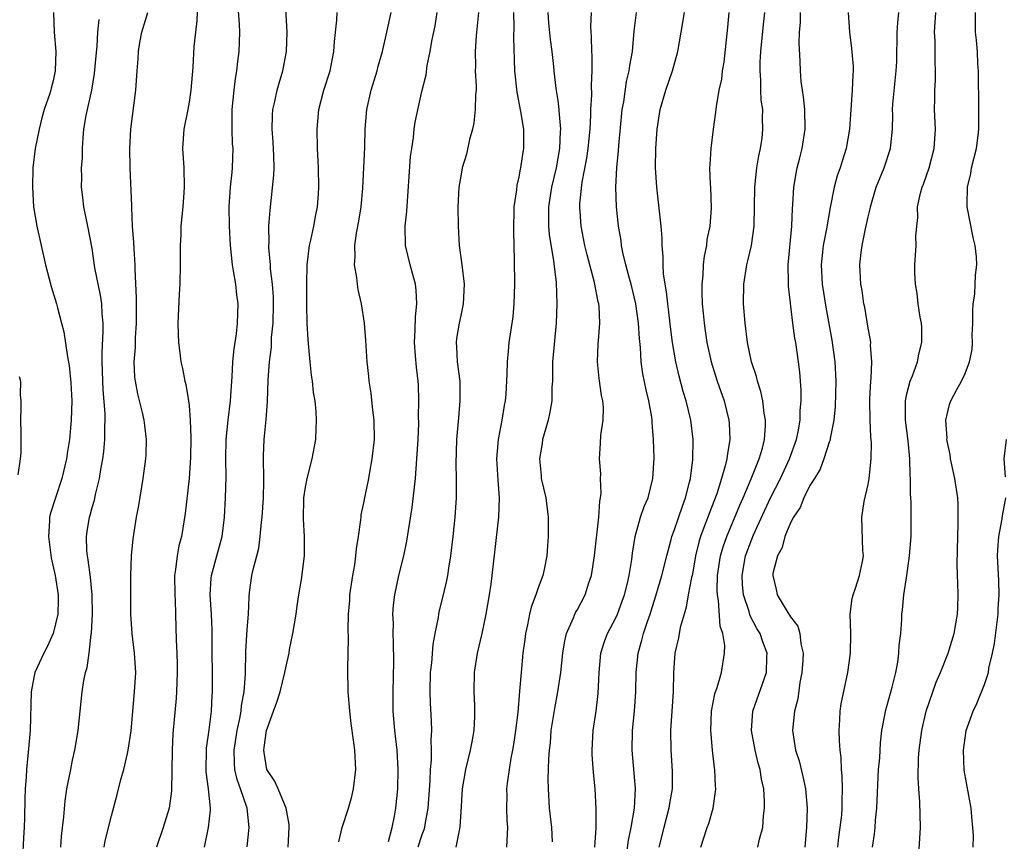
# Model space of a CAD drawing. Units: inches. Extents: x 2577000 to 2580000, y 1560000 to 1562081.
# Drawn here: x 2577504 to 2577605, y 1560608 to 1560692 of the extents above; entities that cross this region are included whole.
import ezdxf

# ---------------------------------------------------------------- set-up
doc = ezdxf.new("R2010")
doc.units = ezdxf.units.IN
doc.header["$MEASUREMENT"] = 0
doc.layers.add('LD25771560_2ft', color=8, linetype='Continuous')

msp = doc.modelspace()

# ---------------------------------------------------------------- linework, layer by layer
at = {"layer": 'LD25771560_2ft'}
for points, elevation in [([(2577526.99, 1560607.01), (2577527.21, 1560609), (2577526.99, 1560611), (2577526.31, 1560613), (2577525.96, 1560613.96), (2577525.73, 1560615), (2577525.67, 1560615.67), (2577525.65, 1560617), (2577525.97, 1560619), (2577526.24, 1560620.24), (2577526.37, 1560621), (2577526.42, 1560621.58), (2577526.67, 1560623), (2577526.81, 1560624.81), (2577526.85, 1560627.15), (2577527, 1560629.42), (2577527.14, 1560631), (2577527.2, 1560632.8), (2577527.25, 1560633.25), (2577527.48, 1560635), (2577527.6, 1560635.6), (2577527.98, 1560637), (2577528.18, 1560637.82), (2577528.34, 1560639), (2577528.47, 1560640.47), (2577528.53, 1560641), (2577528.67, 1560643), (2577528.71, 1560644.71), (2577528.69, 1560647.31), (2577528.75, 1560649), (2577528.95, 1560651.05), (2577529.09, 1560652.91), (2577529.15, 1560655.15), (2577529.29, 1560657), (2577529.49, 1560658.51), (2577529.51, 1560659.51), (2577529.66, 1560661), (2577529.72, 1560663), (2577529.71, 1560663.71), (2577529.62, 1560665), (2577529.41, 1560666.59), (2577529.39, 1560667), (2577529.22, 1560668.78), (2577529.23, 1560669), (2577529.25, 1560669.25), (2577529.24, 1560671), (2577529.35, 1560672.65), (2577529.75, 1560676.25), (2577529.77, 1560677), (2577529.75, 1560678.25), (2577529.68, 1560679.68), (2577529.57, 1560681), (2577529.6, 1560682.4), (2577529.64, 1560683), (2577529.85, 1560683.85), (2577530.09, 1560685), (2577530.28, 1560685.72), (2577530.66, 1560687), (2577531.03, 1560689), (2577531.1, 1560691), (2577530.77, 1560697)], 8300), ([(2577522.6, 1560607), (2577523.02, 1560609), (2577523.2, 1560610.8), (2577523.2, 1560611), (2577523.01, 1560612.99), (2577522.77, 1560614.77), (2577522.76, 1560615), (2577522.79, 1560617), (2577522.8, 1560617.2), (2577523.07, 1560619.07), (2577523.3, 1560621), (2577523.38, 1560622.62), (2577523.41, 1560623), (2577523.41, 1560625), (2577523.37, 1560627), (2577523.37, 1560629.37), (2577523.32, 1560631), (2577523.19, 1560633), (2577523.28, 1560634.72), (2577523.31, 1560635), (2577523.88, 1560637), (2577524.42, 1560639), (2577524.65, 1560641), (2577524.77, 1560643), (2577524.84, 1560645.16), (2577524.81, 1560647), (2577524.83, 1560649), (2577525.02, 1560651), (2577525.26, 1560653), (2577525.4, 1560655), (2577525.45, 1560655.45), (2577525.53, 1560657), (2577525.64, 1560658.36), (2577525.89, 1560659.89), (2577526, 1560661), (2577526.02, 1560661.98), (2577526.06, 1560663), (2577525.93, 1560663.93), (2577525.82, 1560665), (2577525.6, 1560666.4), (2577525.48, 1560667), (2577525.32, 1560668.68), (2577525.27, 1560669), (2577525.16, 1560671), (2577525.13, 1560673), (2577525.28, 1560675), (2577525.43, 1560676.57), (2577525.49, 1560677), (2577525.54, 1560679), (2577525.49, 1560679.49), (2577525.44, 1560681), (2577525.45, 1560682.55), (2577525.44, 1560683), (2577525.64, 1560685), (2577525.79, 1560686.2), (2577525.94, 1560687), (2577526.04, 1560687.96), (2577526.18, 1560689), (2577526.23, 1560691), (2577526.19, 1560691.81), (2577525.97, 1560695)], 8298), ([(2577521.86, 1560693.86), (2577521.82, 1560692.18), (2577521.65, 1560691), (2577521.51, 1560689.51), (2577521.39, 1560687.39), (2577521.18, 1560685), (2577521, 1560683.78), (2577520.86, 1560683), (2577520.48, 1560681), (2577520.34, 1560679), (2577520.46, 1560677), (2577520.51, 1560675), (2577520.45, 1560674.45), (2577520.35, 1560673), (2577520.16, 1560671), (2577520.14, 1560670.14), (2577520.08, 1560669), (2577520.07, 1560667.93), (2577520.08, 1560667), (2577520.04, 1560665), (2577519.97, 1560663.97), (2577519.84, 1560661), (2577519.87, 1560659.87), (2577519.91, 1560659), (2577520.06, 1560657.94), (2577520.16, 1560657), (2577520.31, 1560656.31), (2577520.57, 1560655), (2577520.67, 1560654.67), (2577520.95, 1560653), (2577521, 1560652.52), (2577521.12, 1560651), (2577521.17, 1560649.17), (2577521.14, 1560647.14), (2577521.02, 1560645), (2577520.61, 1560641.39), (2577520.22, 1560639), (2577519.96, 1560638.04), (2577519.77, 1560637), (2577519.62, 1560635.62), (2577519.51, 1560635), (2577519.52, 1560633), (2577519.56, 1560632.44), (2577519.62, 1560631), (2577519.68, 1560628.32), (2577519.74, 1560627), (2577519.77, 1560625.77), (2577519.78, 1560625), (2577519.7, 1560623), (2577519.66, 1560622.34), (2577519.34, 1560618.66), (2577519.25, 1560617), (2577519.2, 1560612.8), (2577518.94, 1560611), (2577518.32, 1560609), (2577517.63, 1560607)], 8296), ([(2577507.03, 1560693), (2577507.1, 1560691), (2577507.27, 1560689), (2577507.21, 1560687), (2577507, 1560685.98), (2577506.79, 1560685.21), (2577506.75, 1560685), (2577506.65, 1560684.65), (2577506.08, 1560683), (2577505.84, 1560682.16), (2577505.54, 1560681), (2577505.15, 1560679), (2577504.91, 1560677), (2577504.85, 1560675), (2577504.97, 1560673), (2577505.3, 1560671), (2577506.2, 1560667), (2577506.78, 1560664.78), (2577507.33, 1560663), (2577507.44, 1560662.56), (2577507.87, 1560661), (2577508.11, 1560660.11), (2577508.46, 1560657.54), (2577508.63, 1560656.63), (2577508.83, 1560654.83), (2577508.92, 1560653), (2577508.85, 1560651), (2577508.67, 1560649), (2577508.44, 1560647.56), (2577508.36, 1560647), (2577507.89, 1560645), (2577507.22, 1560643), (2577506.69, 1560641.31), (2577506.62, 1560641), (2577506.61, 1560640.61), (2577506.5, 1560639), (2577506.8, 1560636.8), (2577507.21, 1560635), (2577507.5, 1560633), (2577507.5, 1560632.5), (2577507.46, 1560631), (2577506.99, 1560629), (2577506.38, 1560627.62), (2577506.05, 1560627), (2577505.11, 1560625), (2577505, 1560624.49), (2577504.73, 1560623), (2577504.61, 1560619), (2577504.5, 1560617.5), (2577504.25, 1560615), (2577504.21, 1560614.21), (2577504.1, 1560613), (2577504.06, 1560611.94), (2577504.03, 1560610.03), (2577504, 1560609), (2577503.95, 1560607.95), (2577503.82, 1560605.82)], 8290), ([(2577507.77, 1560607), (2577507.87, 1560608.13), (2577508.1, 1560610.1), (2577508.23, 1560611.77), (2577508.42, 1560613), (2577508.8, 1560615), (2577509, 1560615.97), (2577509.24, 1560617), (2577509.57, 1560619), (2577509.77, 1560621), (2577510, 1560623), (2577510.17, 1560624.17), (2577510.34, 1560625), (2577510.5, 1560625.5), (2577510.7, 1560627), (2577510.92, 1560628.93), (2577510.95, 1560629.05), (2577511.06, 1560631), (2577511.02, 1560633), (2577510.83, 1560634.83), (2577510.61, 1560636.61), (2577510.52, 1560637), (2577510.47, 1560637.53), (2577510.42, 1560639), (2577510.49, 1560639.51), (2577510.73, 1560641), (2577510.8, 1560641.2), (2577511, 1560641.98), (2577511.24, 1560642.76), (2577511.35, 1560643.35), (2577511.77, 1560645), (2577511.91, 1560645.91), (2577512.12, 1560647), (2577512.22, 1560647.78), (2577512.33, 1560649), (2577512.33, 1560650.33), (2577512.37, 1560651), (2577512.36, 1560651.64), (2577512.15, 1560654.15), (2577512.11, 1560655), (2577512.09, 1560656.09), (2577512.06, 1560657), (2577512.05, 1560657.95), (2577512.16, 1560660.16), (2577512.15, 1560661), (2577512.06, 1560661.94), (2577512.01, 1560663), (2577511.89, 1560663.89), (2577511.3, 1560666.7), (2577511, 1560668.68), (2577510.58, 1560671), (2577510.16, 1560673), (2577510.07, 1560673.93), (2577509.92, 1560675), (2577509.96, 1560676.04), (2577509.93, 1560677), (2577510.01, 1560677.99), (2577510.02, 1560679), (2577510.08, 1560680.08), (2577510.17, 1560681), (2577510.4, 1560682.4), (2577510.97, 1560685), (2577511.27, 1560686.73), (2577511.44, 1560688.56), (2577511.54, 1560689.54), (2577511.6, 1560691), (2577511.72, 1560692.28)], 8292), ([(2577512.26, 1560607), (2577512.37, 1560607.63), (2577513, 1560610.21), (2577513.6, 1560612.4), (2577513.98, 1560613.98), (2577514.27, 1560615), (2577514.65, 1560616.65), (2577514.74, 1560617), (2577515.03, 1560618.97), (2577515.38, 1560623), (2577515.51, 1560625), (2577515.39, 1560627), (2577515.14, 1560629), (2577515.01, 1560631), (2577515.01, 1560635), (2577515.06, 1560637), (2577515.24, 1560638.76), (2577515.59, 1560641), (2577515.81, 1560642.19), (2577516.28, 1560645), (2577516.54, 1560647), (2577516.57, 1560647.43), (2577516.62, 1560649), (2577516.43, 1560650.43), (2577516.39, 1560651), (2577516.2, 1560651.8), (2577515.72, 1560653.72), (2577515.47, 1560655), (2577515.43, 1560655.43), (2577515.36, 1560657), (2577515.47, 1560658.53), (2577515.49, 1560659.49), (2577515.59, 1560661), (2577515.58, 1560662.42), (2577515.6, 1560663.6), (2577515.45, 1560666.55), (2577515.44, 1560667), (2577515.33, 1560668.67), (2577515.31, 1560669.31), (2577515.18, 1560671), (2577515.09, 1560672.91), (2577515.1, 1560673.1), (2577514.93, 1560677), (2577514.9, 1560679), (2577515.01, 1560681), (2577515.5, 1560685), (2577515.65, 1560687), (2577515.75, 1560688.25), (2577515.78, 1560689), (2577515.93, 1560689.93), (2577516.13, 1560691), (2577516.75, 1560693)], 8294), ([(2577531.21, 1560607), (2577531.31, 1560609), (2577531.31, 1560609.31), (2577531.01, 1560611), (2577530.18, 1560613), (2577529.82, 1560613.82), (2577529.02, 1560615), (2577528.73, 1560616.73), (2577528.71, 1560617), (2577528.75, 1560617.25), (2577528.98, 1560619), (2577529.72, 1560621), (2577530.05, 1560621.95), (2577530.39, 1560623), (2577530.89, 1560625), (2577531, 1560625.63), (2577531.31, 1560627), (2577531.37, 1560627.37), (2577531.7, 1560629), (2577532.03, 1560631), (2577532.13, 1560631.87), (2577532.31, 1560633), (2577532.58, 1560634.58), (2577532.9, 1560637), (2577532.9, 1560639), (2577532.8, 1560640.8), (2577532.85, 1560643), (2577533, 1560644.09), (2577533.16, 1560645), (2577533.69, 1560647), (2577534.07, 1560649), (2577534.1, 1560650.1), (2577534.15, 1560651), (2577534.1, 1560651.9), (2577533.99, 1560653), (2577533.84, 1560653.84), (2577533.72, 1560655), (2577533.62, 1560655.62), (2577533.47, 1560657), (2577533.27, 1560659.27), (2577533.18, 1560661), (2577533.15, 1560662.85), (2577533.14, 1560663.14), (2577533.13, 1560665), (2577533.17, 1560667), (2577533.42, 1560669), (2577533.55, 1560669.55), (2577533.85, 1560671), (2577534.02, 1560671.98), (2577534.23, 1560673), (2577534.33, 1560674.33), (2577534.38, 1560675), (2577534.35, 1560677), (2577534.31, 1560677.69), (2577534.25, 1560679), (2577534.2, 1560681), (2577534.39, 1560683), (2577534.91, 1560685), (2577535.54, 1560687), (2577535.92, 1560689), (2577535.98, 1560690.02), (2577536.23, 1560692.23), (2577536.27, 1560693)], 8302), ([(2577536.45, 1560607.55), (2577536.8, 1560609), (2577537.45, 1560611), (2577537.79, 1560612.21), (2577537.97, 1560613), (2577538.19, 1560615), (2577538.09, 1560617), (2577537.97, 1560618.03), (2577537.72, 1560619.72), (2577537.58, 1560621), (2577537.41, 1560623), (2577537.36, 1560625.36), (2577537.43, 1560628.57), (2577537.39, 1560629.39), (2577537.43, 1560631), (2577537.56, 1560632.44), (2577537.59, 1560633), (2577537.89, 1560635), (2577538.09, 1560636.09), (2577538.21, 1560637), (2577538.26, 1560637.74), (2577538.47, 1560639), (2577538.72, 1560640.72), (2577538.73, 1560641), (2577538.76, 1560641.24), (2577539, 1560642.31), (2577539.16, 1560643.16), (2577539.54, 1560645), (2577539.63, 1560645.63), (2577539.89, 1560647), (2577540.11, 1560649), (2577540.09, 1560651), (2577539.96, 1560652.04), (2577539.77, 1560653.77), (2577539.56, 1560655), (2577539.52, 1560655.52), (2577539.35, 1560657), (2577539.21, 1560659.21), (2577539.07, 1560661), (2577538.77, 1560663), (2577538.45, 1560664.45), (2577538.36, 1560665), (2577538.3, 1560665.7), (2577538.04, 1560667), (2577538.14, 1560667.86), (2577538.09, 1560669), (2577538.26, 1560670.26), (2577538.51, 1560671.49), (2577538.74, 1560673), (2577538.92, 1560674.92), (2577539.12, 1560679.12), (2577539.17, 1560681), (2577539.32, 1560683), (2577539.77, 1560685), (2577540.39, 1560687), (2577540.51, 1560687.49), (2577540.94, 1560689), (2577541.39, 1560691), (2577541.82, 1560693)], 8304), ([(2577541.57, 1560607.57), (2577541.94, 1560609), (2577542.18, 1560610.18), (2577542.33, 1560611), (2577542.53, 1560613), (2577542.57, 1560615), (2577542.44, 1560617), (2577542.2, 1560619), (2577542.05, 1560621), (2577542.04, 1560623), (2577542.1, 1560626.1), (2577542.09, 1560628.09), (2577542.04, 1560629), (2577542.06, 1560630.06), (2577542.01, 1560631), (2577542.07, 1560631.93), (2577542.2, 1560633), (2577542.64, 1560635), (2577543.15, 1560637), (2577543.46, 1560638.54), (2577543.61, 1560639.61), (2577544, 1560642), (2577544.33, 1560645), (2577544.49, 1560647), (2577544.62, 1560649), (2577544.68, 1560650.68), (2577544.67, 1560651.33), (2577544.7, 1560653), (2577544.65, 1560654.65), (2577544.63, 1560655), (2577544.45, 1560656.45), (2577544.36, 1560657.64), (2577544.23, 1560659), (2577544.31, 1560660.31), (2577544.34, 1560661.66), (2577544.49, 1560663), (2577544.4, 1560664.4), (2577544.33, 1560665), (2577543.78, 1560667), (2577543.31, 1560669), (2577543.29, 1560671), (2577543.46, 1560672.54), (2577543.84, 1560678.16), (2577543.95, 1560679), (2577544.14, 1560680.14), (2577544.22, 1560681), (2577544.3, 1560681.7), (2577545, 1560684.87), (2577545.43, 1560686.57), (2577545.55, 1560687.55), (2577545.87, 1560689), (2577546.04, 1560690.04), (2577546.36, 1560691.64), (2577546.56, 1560693)], 8306), ([(2577550.85, 1560693), (2577550.61, 1560690.61), (2577550.49, 1560689), (2577550.52, 1560687.48), (2577550.51, 1560687), (2577550.59, 1560685.41), (2577550.59, 1560685), (2577550.54, 1560684.54), (2577550.51, 1560683), (2577550.36, 1560681.64), (2577550.23, 1560681), (2577549.92, 1560679.93), (2577549.6, 1560678.4), (2577549.16, 1560677), (2577549, 1560676.14), (2577548.81, 1560675), (2577548.72, 1560673), (2577548.73, 1560671), (2577548.85, 1560669), (2577549.12, 1560667), (2577549.35, 1560665), (2577549.27, 1560663), (2577549, 1560661.79), (2577548.84, 1560661), (2577548.58, 1560659.42), (2577548.53, 1560659), (2577548.57, 1560658.57), (2577548.64, 1560657), (2577548.9, 1560655), (2577548.93, 1560653), (2577548.76, 1560651.24), (2577548.58, 1560649), (2577548.51, 1560646.51), (2577548.54, 1560645), (2577548.55, 1560643.45), (2577548.53, 1560643), (2577548.4, 1560641), (2577548.19, 1560639), (2577547.94, 1560637), (2577547.73, 1560635.73), (2577547.63, 1560635), (2577547.54, 1560634.46), (2577547.2, 1560633), (2577546.76, 1560631.24), (2577546.72, 1560631), (2577546.67, 1560630.67), (2577546.33, 1560629), (2577546.12, 1560627.88), (2577545.98, 1560625.98), (2577545.87, 1560625), (2577545.83, 1560623), (2577545.86, 1560621.86), (2577545.96, 1560619.96), (2577545.99, 1560619), (2577545.93, 1560618.07), (2577545.97, 1560617), (2577545.97, 1560615.97), (2577545.87, 1560615), (2577545.82, 1560613.82), (2577545.61, 1560611), (2577545.31, 1560609.31), (2577545.27, 1560609), (2577545.21, 1560608.79), (2577545, 1560608.25), (2577544.59, 1560607)], 8308), ([(2577554.43, 1560693), (2577554.48, 1560691.52), (2577554.44, 1560690.44), (2577554.56, 1560687), (2577554.8, 1560684.8), (2577555.18, 1560682.82), (2577555.47, 1560681), (2577555.48, 1560679), (2577555.4, 1560678.6), (2577555.18, 1560677), (2577555.14, 1560676.86), (2577555, 1560676.07), (2577554.78, 1560675.22), (2577554.74, 1560674.74), (2577554.49, 1560673), (2577554.43, 1560670.43), (2577554.52, 1560667.48), (2577554.54, 1560665), (2577554.48, 1560663), (2577554.37, 1560661.63), (2577553.98, 1560659), (2577553.88, 1560658.12), (2577553.78, 1560657), (2577553.76, 1560655.76), (2577553.65, 1560653.65), (2577553.6, 1560653), (2577553.5, 1560652.5), (2577553.25, 1560651), (2577552.85, 1560649), (2577552.7, 1560647), (2577552.82, 1560644.82), (2577552.96, 1560643), (2577552.89, 1560641), (2577552.22, 1560635), (2577552.1, 1560634.1), (2577551.94, 1560633), (2577551.59, 1560631), (2577551.17, 1560629), (2577550.7, 1560627), (2577550.39, 1560625), (2577550.35, 1560623), (2577550.41, 1560621.59), (2577550.44, 1560621), (2577550.44, 1560620.44), (2577550.36, 1560619), (2577550.14, 1560617.86), (2577549.99, 1560617), (2577549.49, 1560615), (2577549.14, 1560613), (2577549, 1560610.63), (2577548.92, 1560609.08), (2577548.87, 1560608.87), (2577548.5, 1560607)], 8310), ([(2577558, 1560693), (2577558.07, 1560691.93), (2577558.24, 1560690.24), (2577558.4, 1560689), (2577558.57, 1560687.43), (2577558.6, 1560687), (2577558.81, 1560685.19), (2577559, 1560683.93), (2577559.12, 1560683), (2577559.12, 1560682.88), (2577559.3, 1560681), (2577559.27, 1560680.73), (2577559.2, 1560679), (2577558.83, 1560677), (2577558.35, 1560675), (2577558.04, 1560673), (2577558.06, 1560671.94), (2577558.06, 1560671), (2577558.13, 1560670.13), (2577558.58, 1560667.42), (2577558.83, 1560665.17), (2577558.92, 1560663), (2577558.86, 1560661), (2577558.48, 1560657), (2577558.46, 1560656.46), (2577558.45, 1560655), (2577558.41, 1560654.41), (2577558.39, 1560653), (2577558.19, 1560651.81), (2577558.01, 1560651), (2577557.6, 1560649.6), (2577557.44, 1560649), (2577557.4, 1560648.6), (2577557.12, 1560647), (2577557.28, 1560645.28), (2577557.31, 1560645), (2577557.77, 1560643), (2577558.02, 1560641), (2577558.02, 1560639), (2577557.94, 1560638.06), (2577557.87, 1560637), (2577557.6, 1560635.6), (2577557.47, 1560635), (2577557, 1560633.72), (2577556.76, 1560633), (2577556.27, 1560631.73), (2577556.1, 1560631), (2577555.89, 1560629.89), (2577555.68, 1560629), (2577555.6, 1560628.4), (2577555.42, 1560627), (2577555.22, 1560625), (2577555.07, 1560623.07), (2577554.88, 1560620.88), (2577554.64, 1560619), (2577554.43, 1560617.57), (2577554.34, 1560617), (2577554.17, 1560616.17), (2577553.83, 1560613.83), (2577553.74, 1560613), (2577553.76, 1560612.24), (2577553.73, 1560611), (2577553.77, 1560609.77), (2577553.84, 1560609), (2577553.74, 1560607)], 8312), ([(2577558.46, 1560607.54), (2577558.41, 1560609), (2577558.17, 1560611), (2577558.05, 1560613), (2577558.03, 1560614.03), (2577558.08, 1560616.08), (2577558.15, 1560617), (2577558.25, 1560617.75), (2577558.34, 1560619), (2577558.71, 1560621.29), (2577559.03, 1560623), (2577559.31, 1560625), (2577559.52, 1560627), (2577559.73, 1560628.27), (2577559.91, 1560629), (2577560.64, 1560630.64), (2577560.84, 1560631.16), (2577561, 1560631.42), (2577561.83, 1560633), (2577562.22, 1560634.22), (2577562.49, 1560635), (2577562.8, 1560637), (2577563.23, 1560641), (2577563.34, 1560642.66), (2577563.42, 1560643), (2577563.49, 1560643.49), (2577563.43, 1560645), (2577563.45, 1560645.45), (2577563.31, 1560647), (2577563.4, 1560648.6), (2577563.45, 1560649.45), (2577563.68, 1560651), (2577563.71, 1560652.29), (2577563.65, 1560653), (2577563.53, 1560653.53), (2577563.28, 1560655.28), (2577563.09, 1560657), (2577563.18, 1560658.82), (2577563.19, 1560659.19), (2577563.33, 1560661), (2577563.26, 1560662.74), (2577563.23, 1560663), (2577563.18, 1560663.18), (2577562.81, 1560665.19), (2577562.04, 1560668.04), (2577561.81, 1560669), (2577561.41, 1560671), (2577561.28, 1560673), (2577561.29, 1560673.29), (2577561.53, 1560675.53), (2577561.99, 1560678.01), (2577562.13, 1560679), (2577562.34, 1560681), (2577562.43, 1560682.43), (2577562.43, 1560683), (2577562.51, 1560684.51), (2577562.47, 1560685.53), (2577562.56, 1560687), (2577562.57, 1560688.57), (2577562.53, 1560689), (2577562.49, 1560690.49), (2577562.44, 1560691), (2577562.43, 1560691.57), (2577562.49, 1560693)], 8314), ([(2577562.83, 1560607), (2577562.96, 1560608.96), (2577562.97, 1560610.97), (2577562.87, 1560613), (2577562.68, 1560614.68), (2577562.55, 1560616.55), (2577562.54, 1560617), (2577562.67, 1560619), (2577562.97, 1560621), (2577563.17, 1560622.83), (2577563.27, 1560625), (2577563.46, 1560627), (2577563.83, 1560628.17), (2577564.14, 1560629), (2577565, 1560630.64), (2577565.16, 1560631), (2577565.66, 1560632.34), (2577565.89, 1560633), (2577566.19, 1560634.19), (2577566.37, 1560635), (2577566.64, 1560636.64), (2577566.71, 1560637.29), (2577566.99, 1560639), (2577567.53, 1560641), (2577567.9, 1560642.1), (2577568.31, 1560643), (2577568.82, 1560645), (2577568.93, 1560647.07), (2577568.88, 1560649), (2577568.74, 1560650.74), (2577568.73, 1560651), (2577568.69, 1560651.31), (2577568.39, 1560653), (2577568.11, 1560654.11), (2577567.78, 1560655.78), (2577567.61, 1560657), (2577567.53, 1560658.47), (2577567.42, 1560659.42), (2577567.34, 1560661), (2577567.06, 1560663), (2577566.57, 1560665), (2577566.39, 1560665.61), (2577566.03, 1560667), (2577565.72, 1560668.28), (2577565.59, 1560669), (2577565.53, 1560669.53), (2577565.28, 1560671), (2577565.07, 1560673), (2577565, 1560675), (2577565.09, 1560677), (2577565.26, 1560678.74), (2577565.29, 1560679.29), (2577565.66, 1560683), (2577565.81, 1560683.81), (2577566.11, 1560685.89), (2577566.38, 1560687), (2577566.44, 1560687.56), (2577566.71, 1560689), (2577566.9, 1560691.1), (2577567.12, 1560693)], 8316), ([(2577566.1, 1560606.1), (2577566.3, 1560607.7), (2577566.57, 1560609), (2577566.92, 1560611), (2577567.03, 1560613.03), (2577566.67, 1560617), (2577566.72, 1560619), (2577566.93, 1560621), (2577567.07, 1560623), (2577567.1, 1560625), (2577567.29, 1560627), (2577567.69, 1560628.31), (2577567.85, 1560629), (2577568.26, 1560630.26), (2577568.53, 1560631), (2577568.64, 1560631.36), (2577569.12, 1560632.88), (2577569.74, 1560635), (2577570.24, 1560637), (2577570.7, 1560638.7), (2577570.76, 1560639), (2577571, 1560639.62), (2577571.85, 1560642.15), (2577572.19, 1560643), (2577572.6, 1560644.6), (2577572.68, 1560645), (2577572.93, 1560646.93), (2577572.98, 1560649), (2577572.72, 1560651), (2577572.23, 1560653), (2577571.94, 1560653.94), (2577571.53, 1560655.53), (2577571.19, 1560657), (2577570.84, 1560659), (2577570.62, 1560660.62), (2577570.42, 1560662.42), (2577570.34, 1560663), (2577570.22, 1560664.22), (2577570.08, 1560665), (2577569.91, 1560666.09), (2577569.87, 1560667), (2577569.88, 1560667.88), (2577569.77, 1560669), (2577569.76, 1560669.76), (2577569.66, 1560671), (2577569.61, 1560671.61), (2577569.21, 1560675), (2577569.08, 1560677), (2577569.1, 1560679), (2577569.24, 1560681), (2577569.58, 1560683), (2577570.16, 1560685), (2577570.85, 1560687), (2577571.39, 1560689), (2577571.72, 1560691), (2577572.07, 1560693)], 8318), ([(2577576.63, 1560693), (2577576.49, 1560691.51), (2577576.11, 1560687.89), (2577575.96, 1560687), (2577575.87, 1560686.13), (2577575.62, 1560685), (2577575.32, 1560683.32), (2577575.27, 1560682.73), (2577575.03, 1560681), (2577574.77, 1560679), (2577574.67, 1560677.33), (2577574.66, 1560677), (2577574.72, 1560675.28), (2577574.75, 1560675), (2577574.83, 1560672.83), (2577574.68, 1560671), (2577574.39, 1560669.61), (2577574.34, 1560669), (2577574.1, 1560667.9), (2577574.01, 1560667), (2577573.95, 1560665.95), (2577573.85, 1560665), (2577573.85, 1560664.15), (2577573.89, 1560663), (2577574.01, 1560662.01), (2577574.09, 1560661), (2577574.21, 1560660.21), (2577574.38, 1560659), (2577574.81, 1560657), (2577575.45, 1560655), (2577576.15, 1560653), (2577576.65, 1560651), (2577576.68, 1560650.68), (2577576.75, 1560649), (2577576.49, 1560647.51), (2577576.45, 1560647), (2577576.28, 1560646.28), (2577575.9, 1560645), (2577575.39, 1560643.39), (2577574.61, 1560641.39), (2577574.48, 1560641), (2577574.05, 1560639.95), (2577573.73, 1560639), (2577573.56, 1560638.44), (2577573.21, 1560637), (2577573, 1560635.76), (2577572.85, 1560635), (2577572.79, 1560634.79), (2577572.45, 1560633), (2577572.26, 1560631.74), (2577572.02, 1560631), (2577571.63, 1560629.63), (2577571.45, 1560628.55), (2577571.07, 1560627), (2577570.93, 1560625), (2577570.9, 1560623), (2577570.64, 1560619), (2577570.65, 1560617), (2577570.81, 1560614.81), (2577570.8, 1560613), (2577570.52, 1560611.48), (2577570.45, 1560611), (2577569.93, 1560609), (2577569.44, 1560607)], 8320), ([(2577573.75, 1560607), (2577574.41, 1560609), (2577574.57, 1560609.43), (2577575.01, 1560611), (2577575.28, 1560612.72), (2577575.3, 1560613), (2577575.27, 1560613.27), (2577575.2, 1560615), (2577575.17, 1560615.17), (2577574.95, 1560617), (2577574.79, 1560619), (2577574.87, 1560621), (2577575.21, 1560622.79), (2577575.43, 1560623.43), (2577575.87, 1560625), (2577576.21, 1560627), (2577576.24, 1560627.76), (2577576.03, 1560629), (2577575.74, 1560629.75), (2577575.59, 1560632.41), (2577575.46, 1560633), (2577575.44, 1560633.44), (2577575.49, 1560635), (2577575.79, 1560637), (2577576.06, 1560637.94), (2577576.43, 1560639), (2577577.76, 1560642.24), (2577578.11, 1560643), (2577578.96, 1560644.96), (2577579.77, 1560647), (2577580.1, 1560648.1), (2577580.31, 1560649), (2577580.42, 1560650.42), (2577580.42, 1560651), (2577580.28, 1560651.72), (2577580.13, 1560653), (2577579.95, 1560653.95), (2577579.6, 1560655), (2577579.49, 1560655.49), (2577578.99, 1560657), (2577578.58, 1560659), (2577578.32, 1560661), (2577578.16, 1560663), (2577578.18, 1560665), (2577578.48, 1560667), (2577578.59, 1560667.41), (2577578.97, 1560669), (2577579.25, 1560671), (2577579.31, 1560675), (2577579.54, 1560677), (2577579.75, 1560678.25), (2577579.91, 1560679), (2577580.06, 1560680.06), (2577580.16, 1560681), (2577580.12, 1560682.12), (2577580.13, 1560683), (2577579.99, 1560683.99), (2577579.94, 1560685), (2577579.93, 1560686.07), (2577579.86, 1560687), (2577579.88, 1560687.88), (2577579.95, 1560689), (2577580.22, 1560691.78), (2577580.36, 1560693)], 8322), ([(2577579.64, 1560607), (2577579.81, 1560607.81), (2577580.14, 1560609), (2577580.23, 1560610.23), (2577580.33, 1560611), (2577580.32, 1560611.68), (2577580.25, 1560613), (2577580, 1560614), (2577579.86, 1560615), (2577579.65, 1560615.65), (2577579.34, 1560617), (2577578.98, 1560619), (2577579.12, 1560621), (2577580.52, 1560625), (2577580.56, 1560626.56), (2577580.59, 1560627), (2577580.15, 1560628.15), (2577579.87, 1560629), (2577579.54, 1560629.54), (2577578.84, 1560630.84), (2577578.72, 1560631.28), (2577578.14, 1560633), (2577578.05, 1560634.05), (2577578, 1560635), (2577578.37, 1560637), (2577579, 1560638.73), (2577579.19, 1560639.19), (2577580.94, 1560643), (2577581.96, 1560645), (2577582.9, 1560647), (2577583.63, 1560649), (2577583.8, 1560649.8), (2577584, 1560651), (2577584.01, 1560651.99), (2577584.11, 1560653), (2577584.11, 1560654.11), (2577583.96, 1560655.96), (2577583.83, 1560657), (2577583.53, 1560659), (2577583.45, 1560659.45), (2577583.24, 1560661), (2577582.79, 1560664.79), (2577582.79, 1560665), (2577582.8, 1560665.2), (2577582.77, 1560667), (2577583.13, 1560671), (2577583.2, 1560672.8), (2577583.24, 1560673.24), (2577583.33, 1560675), (2577583.57, 1560676.43), (2577583.69, 1560677), (2577583.95, 1560678.05), (2577584.2, 1560679), (2577584.52, 1560681), (2577584.46, 1560683), (2577584.33, 1560684.33), (2577584.22, 1560685), (2577584.11, 1560685.89), (2577584.03, 1560687), (2577584.01, 1560687.99), (2577583.89, 1560689.89), (2577583.92, 1560691), (2577584.02, 1560691.98), (2577584.02, 1560693)], 8324), ([(2577588.94, 1560693), (2577589.07, 1560691), (2577589.3, 1560689.3), (2577589.44, 1560687.44), (2577589.46, 1560687), (2577589.43, 1560686.57), (2577589.37, 1560685), (2577589.08, 1560681), (2577588.73, 1560679), (2577588.31, 1560677.69), (2577588.1, 1560677), (2577587.82, 1560676.18), (2577587.5, 1560675), (2577587.09, 1560672.91), (2577586.71, 1560670.71), (2577586.37, 1560669), (2577586.31, 1560668.31), (2577586.17, 1560667), (2577586.26, 1560665), (2577586.63, 1560662.63), (2577587.25, 1560659.25), (2577587.55, 1560657), (2577587.67, 1560655), (2577587.61, 1560652.39), (2577587.47, 1560651), (2577587.1, 1560649.1), (2577587.08, 1560648.92), (2577587, 1560648.73), (2577586.45, 1560647), (2577586.06, 1560645.94), (2577585.46, 1560645), (2577585, 1560644.25), (2577584.38, 1560643), (2577583.99, 1560642.01), (2577583.3, 1560641), (2577583, 1560640.42), (2577582.42, 1560639), (2577582.14, 1560637.86), (2577581.65, 1560637), (2577581.18, 1560635.18), (2577581.16, 1560635), (2577581.53, 1560633.53), (2577581.64, 1560633), (2577582.55, 1560631.45), (2577582.91, 1560630.91), (2577583, 1560630.73), (2577583.75, 1560629.75), (2577583.96, 1560629), (2577584.05, 1560627.95), (2577584.29, 1560627), (2577584.27, 1560626.27), (2577584.18, 1560625), (2577583.97, 1560623.97), (2577583.74, 1560622.26), (2577583.4, 1560621), (2577583.19, 1560619), (2577583.5, 1560617), (2577583.88, 1560615.88), (2577584.28, 1560614.28), (2577584.56, 1560613), (2577584.73, 1560611), (2577584.64, 1560609), (2577584.47, 1560607)], 8326), ([(2577587.89, 1560607), (2577587.99, 1560608.01), (2577588.13, 1560609), (2577588.28, 1560610.28), (2577588.33, 1560611), (2577588.32, 1560611.68), (2577588.36, 1560613), (2577588.34, 1560614.34), (2577588.26, 1560615), (2577588.23, 1560616.23), (2577588.12, 1560617), (2577588.04, 1560617.96), (2577588.02, 1560619), (2577588.09, 1560620.1), (2577588.13, 1560621), (2577588.23, 1560621.77), (2577588.92, 1560625), (2577589.17, 1560627), (2577589.2, 1560629), (2577589.16, 1560631), (2577589.37, 1560632.63), (2577589.44, 1560633), (2577589.7, 1560633.69), (2577590.1, 1560635), (2577590.43, 1560636.43), (2577590.51, 1560637), (2577590.45, 1560637.55), (2577590.35, 1560641), (2577590.6, 1560642.6), (2577591, 1560644.36), (2577591.1, 1560645), (2577591.31, 1560647), (2577591.33, 1560648.67), (2577591.28, 1560649.28), (2577591.21, 1560651), (2577591.16, 1560653), (2577591.18, 1560653.18), (2577591.27, 1560655), (2577591.32, 1560655.32), (2577591.38, 1560657), (2577591.26, 1560658.74), (2577591.27, 1560659), (2577591.24, 1560659.24), (2577591, 1560660.49), (2577590.65, 1560662.64), (2577590.57, 1560663), (2577590.37, 1560664.37), (2577590.25, 1560665), (2577590.15, 1560667), (2577590.28, 1560668.28), (2577590.38, 1560669), (2577590.72, 1560670.72), (2577591, 1560671.96), (2577591.21, 1560672.79), (2577591.24, 1560673), (2577591.83, 1560675), (2577592.16, 1560675.84), (2577592.66, 1560677), (2577593.32, 1560679), (2577593.34, 1560679.34), (2577593.5, 1560681), (2577593.53, 1560682.47), (2577593.52, 1560683), (2577593.56, 1560683.56), (2577593.9, 1560687), (2577593.95, 1560687.95), (2577594, 1560691), (2577594.07, 1560691.94), (2577594.16, 1560693)], 8328), ([(2577591.44, 1560607), (2577591.67, 1560608.33), (2577591.72, 1560609), (2577591.76, 1560609.76), (2577591.9, 1560611), (2577592.08, 1560615), (2577592.19, 1560616.19), (2577592.27, 1560617.73), (2577592.42, 1560619), (2577592.77, 1560620.77), (2577592.8, 1560621), (2577593.49, 1560623.49), (2577593.85, 1560625), (2577594.06, 1560626.06), (2577594.18, 1560627), (2577594.19, 1560627.81), (2577594.36, 1560629), (2577594.46, 1560630.46), (2577594.46, 1560631), (2577594.54, 1560631.46), (2577594.68, 1560633), (2577595, 1560635), (2577595.28, 1560637), (2577595.42, 1560639), (2577595.44, 1560641), (2577595.42, 1560642.58), (2577595.37, 1560643.37), (2577595.36, 1560645), (2577595.32, 1560645.32), (2577595.29, 1560647), (2577595.12, 1560648.88), (2577594.85, 1560651), (2577594.84, 1560653), (2577595, 1560653.72), (2577595.34, 1560655), (2577595.58, 1560655.58), (2577596.09, 1560657), (2577596.21, 1560657.79), (2577596.54, 1560659), (2577596.53, 1560660.53), (2577596.49, 1560661), (2577596.38, 1560661.62), (2577596.17, 1560663), (2577596.04, 1560664.04), (2577595.87, 1560665), (2577595.81, 1560666.19), (2577595.81, 1560667), (2577595.95, 1560669), (2577595.93, 1560669.93), (2577596.01, 1560671), (2577596.11, 1560671.89), (2577596.1, 1560673), (2577596.39, 1560674.39), (2577596.56, 1560675), (2577596.69, 1560675.31), (2577597.28, 1560677), (2577597.81, 1560679), (2577597.93, 1560681), (2577597.85, 1560683), (2577597.88, 1560684.12), (2577597.88, 1560685), (2577597.95, 1560686.05), (2577597.95, 1560687), (2577597.9, 1560687.9), (2577597.91, 1560689), (2577597.9, 1560690.1), (2577597.83, 1560691), (2577597.97, 1560693)], 8330), ([(2577596.24, 1560606.24), (2577596.4, 1560609), (2577596.33, 1560611.67), (2577596.22, 1560613), (2577596.15, 1560614.15), (2577596.2, 1560616.2), (2577596.26, 1560617), (2577596.52, 1560619), (2577596.98, 1560621), (2577598.01, 1560623.99), (2577598.45, 1560625), (2577599.24, 1560627), (2577599.87, 1560629), (2577600.22, 1560631), (2577600.26, 1560631.74), (2577600.29, 1560633), (2577600.23, 1560634.23), (2577600.22, 1560635), (2577600.18, 1560636.18), (2577600.23, 1560639), (2577600.28, 1560640.28), (2577600.28, 1560642.28), (2577600.24, 1560643), (2577599.94, 1560645), (2577599.5, 1560647), (2577599.45, 1560647.45), (2577599.12, 1560649), (2577599.14, 1560649.14), (2577599.01, 1560651), (2577599.38, 1560652.62), (2577599.53, 1560653), (2577600.15, 1560654.15), (2577600.63, 1560655), (2577601, 1560655.81), (2577601.45, 1560657), (2577601.73, 1560658.27), (2577601.75, 1560659), (2577601.74, 1560659.74), (2577601.79, 1560661), (2577601.78, 1560662.22), (2577601.84, 1560663), (2577601.99, 1560663.99), (2577602.02, 1560665), (2577602.07, 1560665.93), (2577602.21, 1560667), (2577602.16, 1560667.84), (2577602.04, 1560669), (2577601.82, 1560669.82), (2577601.22, 1560673), (2577601.21, 1560673.21), (2577601.24, 1560675), (2577601.58, 1560676.42), (2577601.67, 1560677), (2577602.17, 1560679), (2577602.33, 1560680.33), (2577602.4, 1560681), (2577602.4, 1560684.4), (2577602.37, 1560685.63), (2577602.39, 1560687), (2577602.32, 1560687.68), (2577602.27, 1560689), (2577602.16, 1560690.16), (2577602.05, 1560691), (2577602.07, 1560691.93), (2577602.05, 1560693)], 8332), ([(2577503.5, 1560655.5), (2577503.62, 1560655), (2577503.61, 1560653.61), (2577503.66, 1560653), (2577503.66, 1560652.34), (2577503.62, 1560651), (2577503.66, 1560649.66), (2577503.65, 1560647.65), (2577503.59, 1560647), (2577503.35, 1560645.35)], 8288), ([(2577605.16, 1560645.16), (2577605.03, 1560647), (2577605.27, 1560649)], 8334), ([(2577601.83, 1560607), (2577601.85, 1560608.15), (2577601.8, 1560609), (2577601.71, 1560609.71), (2577601.61, 1560611), (2577600.91, 1560614.91), (2577600.82, 1560617), (2577601, 1560618.27), (2577601.12, 1560619), (2577601.84, 1560621), (2577602.22, 1560621.78), (2577603, 1560623.77), (2577603.39, 1560625), (2577603.45, 1560625.45), (2577603.82, 1560627), (2577604.01, 1560627.99), (2577604.4, 1560631), (2577604.4, 1560631.6), (2577604.49, 1560633), (2577604.46, 1560634.46), (2577604.35, 1560637), (2577604.36, 1560637.64), (2577604.46, 1560639), (2577604.82, 1560640.82), (2577604.85, 1560641.15), (2577605.2, 1560643)], 8334)]:
    msp.add_lwpolyline(points, dxfattribs=dict(at, elevation=elevation))

doc.saveas('drawing.dxf')
